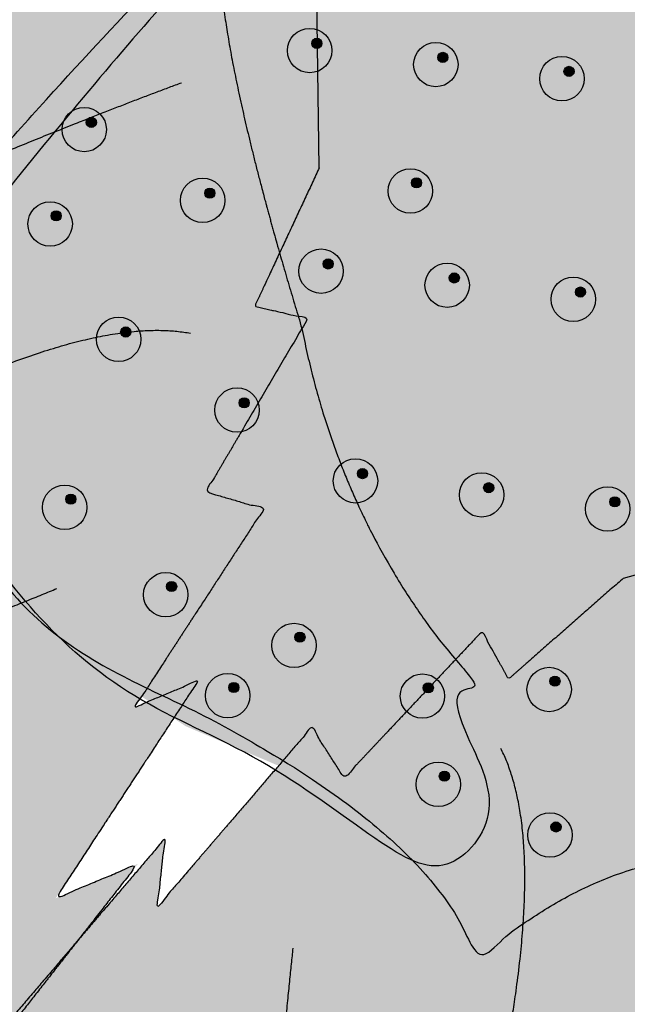
# Model space of a CAD drawing. Units: centimetres. Extents: x -23 to 77, y -550 to -472.
# Drawn here: x 65 to 66, y -499 to -498 of the extents above; entities that cross this region are included whole.
import ezdxf

# ---------------------------------------------------------------- set-up
doc = ezdxf.new("R2010")
doc.units = ezdxf.units.CM
doc.layers.get('0').update_dxf_attribs({"lineweight": 18})

# ---------------------------------------------------------------- blocks, each defined once
blk = doc.blocks.new('Gruppe-219')
at = {"linetype": 'Continuous', "lineweight": 0, "transparency": 33554687}
h = blk.add_hatch(color=92, dxfattribs=at)
h.paths.add_polyline_path([(50.5339, -31.5514), (50.7379, -31.2106), (50.7674, -31.1185), (50.661, -31.0601), (50.7775, -30.933), (50.8124, -30.8746), (50.837, -30.8681), (50.9574, -30.7367), (51.0215, -30.5798), (51.1417, -30.5357), (51.3827, -30.2727), (51.4237, -30.1609), (51.4862, -30.1598), (51.6319, -30.0008), (51.6311, -29.876), (51.7391, -29.8839), (51.8889, -29.7205), (51.8922, -29.5503), (51.9908, -29.6093), (52.071, -29.5218), (52.0971, -29.4485), (52.0936, -29.4332), (52.1166, -29.4188), (52.145, -29.4411), (52.1053, -29.4844), (52.1255, -29.5726), (52.1948, -29.45), (52.1795, -29.5333), (52.2083, -29.4823), (52.1745, -29.6663), (52.317, -29.6641), (52.1965, -29.8824), (52.2238, -30.0011), (52.3801, -30.0768), (52.2802, -30.2472), (52.3061, -30.3605), (52.4172, -30.4272), (52.3758, -30.6645), (52.4109, -30.8173), (52.5559, -30.9912), (52.5165, -31.2783), (52.5894, -31.351), (52.5935, -31.6139), (52.6879, -31.6555), (52.694, -32.0527), (52.5794, -32.2986), (52.6737, -32.3202), (52.4929, -32.6281), (52.5957, -32.6578), (52.3665, -33.01), (52.4794, -32.9627), (52.2264, -33.3492), (52.3719, -33.2883), (52.0402, -33.7122), (52.1945, -33.6798), (51.8451, -34.0069), (52.0643, -33.9638), (51.4921, -34.358), (51.4829, -34.3643), (51.4736, -34.3704), (51.4644, -34.3764), (51.4552, -34.3822), (51.446, -34.3878), (51.4369, -34.3933), (51.4277, -34.3986), (51.4186, -34.4037), (51.5306, -34.4825), (51.1704, -34.4798), (51.156, -34.4802), (51.1417, -34.4802), (51.1275, -34.4797), (51.1133, -34.4787), (51.0992, -34.4772), (51.0851, -34.4753), (51.0711, -34.473), (51.0571, -34.4702), (51.0322, -34.4639), (51.0079, -34.4563), (50.984, -34.4472), (50.9606, -34.4368), (50.9376, -34.4248), (50.9152, -34.4115), (50.8932, -34.3967), (50.8717, -34.3805), (50.8285, -34.3662), (50.8479, -34.3605), (50.8169, -34.3305), (50.7869, -34.2973), (50.758, -34.2607), (50.7303, -34.2207), (50.7036, -34.1775), (50.6781, -34.1309), (50.6537, -34.081), (50.6304, -34.0278), (50.619, -33.9993), (50.6079, -33.9702), (50.5973, -33.9406), (50.587, -33.9103), (50.5772, -33.8794), (50.5678, -33.848), (50.5587, -33.8159), (50.5501, -33.7832), (50.4906, -33.7031), (50.5373, -33.73), (50.53, -33.6969), (50.523, -33.6633), (50.5165, -33.6291), (50.5103, -33.5943), (50.5045, -33.559), (50.4991, -33.5231), (50.4941, -33.4866), (50.4895, -33.4496), (50.4589, -33.3923), (50.4848, -33.4076), (50.4811, -33.3712), (50.4778, -33.3343), (50.4748, -33.2969), (50.4722, -33.2589), (50.4699, -33.2205), (50.468, -33.1815), (50.4664, -33.1421), (50.4652, -33.1021), (50.4172, -32.9645), (50.4637, -33.0057), (50.4636, -32.9804), (50.4637, -32.9551), (50.4638, -32.9298), (50.4642, -32.9044), (50.4646, -32.8789), (50.4652, -32.8534), (50.4659, -32.8278), (50.4668, -32.8022), (50.4204, -32.6216), (50.4733, -32.6685), (50.474, -32.6569), (50.4748, -32.6454), (50.4756, -32.6338), (50.4764, -32.6222), (50.4772, -32.6107), (50.4781, -32.5991), (50.4789, -32.5875), (50.4799, -32.5758), (50.4087, -32.2955), (50.5088, -32.3002), (50.5091, -32.2977), (50.5094, -32.2952), (50.5097, -32.2927), (50.5101, -32.2902), (50.5104, -32.2877), (50.5107, -32.2852), (50.5111, -32.2827), (50.5114, -32.2801), (50.4437, -31.9507), (50.5399, -31.9608), (50.5039, -31.6283), (50.5255, -31.6132)])
h.paths.add_polyline_path([(52.1053, -29.4844), (52.1046, -29.4811), (52.1045, -29.4852)])
at = {"linetype": 'Continuous', "lineweight": 0, "true_color": 0x007f33, "transparency": 33554687}
for points in [[(51.5593, -32.3968), (51.59, -32.3536), (51.6262, -32.3121), (51.6678, -32.2723), (51.7149, -32.2342), (51.7675, -32.1978), (51.8255, -32.1632), (51.889, -32.1303), (51.958, -32.099), (52.0284, -32.0694), (52.0963, -32.0412), (52.1616, -32.0145), (52.2243, -31.9891), (52.2845, -31.9651), (52.3421, -31.9426), (52.3971, -31.9215), (52.4496, -31.9018)], [(51.4665, -32.7285), (51.5071, -32.7082), (51.5536, -32.6849), (51.6059, -32.6587), (51.6642, -32.6295), (51.7283, -32.5975), (51.7983, -32.5624), (51.8742, -32.5244), (51.956, -32.4835), (52.0381, -32.4443), (52.115, -32.4114), (52.1865, -32.3848), (52.2528, -32.3645), (52.3138, -32.3506), (52.3695, -32.3429), (52.42, -32.3416), (52.4652, -32.3465)], [(51.3435, -33.1337), (51.3619, -33.1293), (51.3892, -33.1212), (51.4254, -33.1092), (51.4705, -33.0934), (51.5245, -33.0738), (51.5875, -33.0504), (51.6593, -33.0232), (51.7401, -32.9922), (51.8223, -32.9604), (51.8985, -32.9308), (51.9686, -32.9034), (52.0326, -32.8782), (52.0906, -32.8552), (52.1425, -32.8345), (52.1884, -32.8159), (52.2282, -32.7996)]]:
    blk.add_hatch(color=116, dxfattribs=at).paths.add_polyline_path(points)
at = {"color": 7, "linetype": 'Continuous', "lineweight": 25, "transparency": 33554687}
blk.add_line((52.694, -32.0527), (52.6879, -31.6555), dxfattribs=at)
for points, knots in [([(52.694, -32.0527), (52.6367, -32.1756), (52.5794, -32.2986), (52.6266, -32.3094), (52.6737, -32.3202), (52.5833, -32.4741), (52.4929, -32.6281), (52.5443, -32.643), (52.5957, -32.6578), (52.4811, -32.8339), (52.3665, -33.01), (52.423, -32.9863), (52.4794, -32.9627), (52.3529, -33.156), (52.2264, -33.3492), (52.2992, -33.3188), (52.3719, -33.2883), (52.206, -33.5003), (52.0402, -33.7122), (52.1173, -33.696), (52.1945, -33.6798), (52.0198, -33.8434), (51.8451, -34.0069), (51.9547, -33.9854), (52.0643, -33.9638), (51.7782, -34.1609), (51.4551, -34.3835), (51.4186, -34.4037), (51.4746, -34.4431), (51.5306, -34.4825), (51.3505, -34.4811), (51.1704, -34.4798), (51.1129, -34.4824), (50.9568, -34.4482), (50.8717, -34.3805), (50.8501, -34.3734), (50.8285, -34.3662), (50.8382, -34.3633), (50.8479, -34.3605), (50.7214, -34.2474), (50.5837, -33.9151), (50.5501, -33.7832), (50.5204, -33.7432), (50.4906, -33.7031), (50.5139, -33.7166), (50.5373, -33.73), (50.5073, -33.5988), (50.4895, -33.4496), (50.4742, -33.4209), (50.4589, -33.3923), (50.4718, -33.4), (50.4848, -33.4076), (50.4694, -33.263), (50.4652, -33.1021), (50.4412, -33.0333), (50.4172, -32.9645), (50.4404, -32.9851), (50.4637, -33.0057), (50.4631, -32.9048), (50.4668, -32.8022), (50.4436, -32.7119), (50.4204, -32.6216), (50.4469, -32.645), (50.4733, -32.6685), (50.4762, -32.6223), (50.4799, -32.5758), (50.4443, -32.4357), (50.4087, -32.2955), (50.4587, -32.2979), (50.5088, -32.3002), (50.5101, -32.2902), (50.5114, -32.2801), (50.4775, -32.1154), (50.4437, -31.9507), (50.4918, -31.9558), (50.5399, -31.9608), (50.5219, -31.7946), (50.5039, -31.6283), (50.5147, -31.6208), (50.5255, -31.6132), (50.5297, -31.5823), (50.5339, -31.5514)], [0, 0, 0, 0.037596, 0.037596, 0.050997, 0.050997, 0.100474, 0.100474, 0.115299, 0.115299, 0.173515, 0.173515, 0.190485, 0.190485, 0.254495, 0.254495, 0.276352, 0.276352, 0.350937, 0.350937, 0.372781, 0.372781, 0.439091, 0.439091, 0.470037, 0.470037, 0.566292, 0.578767, 0.578767, 0.599246, 0.599246, 0.653114, 0.653114, 0.670309, 0.70121, 0.70121, 0.707686, 0.707686, 0.710568, 0.710568, 0.758848, 0.783625, 0.783625, 0.792714, 0.792714, 0.797621, 0.797621, 0.822139, 0.822139, 0.827435, 0.827435, 0.829885, 0.829885, 0.853615, 0.853615, 0.864358, 0.864358, 0.868937, 0.868937, 0.883809, 0.883809, 0.897327, 0.897327, 0.902449, 0.902449, 0.90915, 0.90915, 0.929936, 0.929936, 0.937135, 0.937135, 0.93859, 0.93859, 0.962714, 0.962714, 0.969653, 0.969653, 0.99364, 0.99364, 0.995531, 0.995531, 1, 1, 1]), ([(51.5593, -32.3968), (51.6712, -32.2204), (51.958, -32.099), (52.2449, -31.9778), (52.4496, -31.9018)], [0, 0, 0, 0.499962, 0.499962, 1, 1, 1]), ([(51.4665, -32.7285), (51.7112, -32.606), (51.956, -32.4835), (52.295, -32.3141), (52.4652, -32.3465)], [0, 0, 0, 0.419385, 0.419385, 1, 1, 1]), ([(51.3435, -33.1337), (51.3991, -33.1238), (51.7401, -32.9922), (52.0812, -32.8605), (52.2282, -32.7996)], [0, 0, 0, 0.499927, 0.499927, 1, 1, 1])]:
    blk.add_open_spline(points, degree=2, knots=knots, dxfattribs=at)
blk = doc.blocks.new('Gruppe-294')
at = {"linetype": 'Continuous', "lineweight": 0, "true_color": 0x7f6600, "transparency": 33554687}
h = blk.add_hatch(color=46, dxfattribs=at)
edge = h.paths.add_edge_path()
edge.add_arc((52.6769, -31.8448), 0.0394, 0, 360)
at = {"linetype": 'Continuous', "lineweight": 0, "true_color": 0xf5ffcc, "transparency": 33554687}
h = blk.add_hatch(color=7, dxfattribs=at)
edge = h.paths.add_edge_path()
edge.add_arc((52.6896, -31.832), 0.009, 0, 360)
at = {"color": 7, "linetype": 'Continuous', "lineweight": 25, "transparency": 33554687}
for centre, radius in [((52.6769, -31.8448), 0.0394), ((52.6896, -31.832), 0.009)]:
    blk.add_circle(centre, radius, dxfattribs=at)
blk = doc.blocks.new('Gruppe-295')
at = {"color": 7, "transparency": 33554687}
blk.add_blockref('Gruppe-294', (0, 0), dxfattribs=at)
blk = doc.blocks.new('Gruppe-296')
at = {"linetype": 'Continuous', "lineweight": 0, "true_color": 0x7f6600, "transparency": 33554687}
h = blk.add_hatch(color=46, dxfattribs=at)
edge = h.paths.add_edge_path()
edge.add_arc((52.9006, -31.8697), 0.0394, 0, 360)
at = {"linetype": 'Continuous', "lineweight": 0, "true_color": 0xf5ffcc, "transparency": 33554687}
h = blk.add_hatch(color=7, dxfattribs=at)
edge = h.paths.add_edge_path()
edge.add_arc((52.9132, -31.8569), 0.009, 0, 360)
at = {"color": 7, "linetype": 'Continuous', "lineweight": 25, "transparency": 33554687}
for centre, radius in [((52.9006, -31.8697), 0.0394), ((52.9132, -31.8569), 0.009)]:
    blk.add_circle(centre, radius, dxfattribs=at)
blk = doc.blocks.new('Gruppe-297')
at = {"color": 7, "transparency": 33554687}
blk.add_blockref('Gruppe-296', (0, 0), dxfattribs=at)
blk = doc.blocks.new('Gruppe-298')
at = {"linetype": 'Continuous', "lineweight": 0, "true_color": 0x7f6600, "transparency": 33554687}
h = blk.add_hatch(color=46, dxfattribs=at)
edge = h.paths.add_edge_path()
edge.add_arc((53.1243, -31.8947), 0.0394, 0, 360)
at = {"linetype": 'Continuous', "lineweight": 0, "true_color": 0xf5ffcc, "transparency": 33554687}
h = blk.add_hatch(color=7, dxfattribs=at)
edge = h.paths.add_edge_path()
edge.add_arc((53.1369, -31.8818), 0.009, 0, 360)
at = {"color": 7, "linetype": 'Continuous', "lineweight": 25, "transparency": 33554687}
for centre, radius in [((53.1243, -31.8947), 0.0394), ((53.1369, -31.8818), 0.009)]:
    blk.add_circle(centre, radius, dxfattribs=at)
blk = doc.blocks.new('Gruppe-299')
at = {"color": 7, "transparency": 33554687}
blk.add_blockref('Gruppe-298', (0, 0), dxfattribs=at)
blk = doc.blocks.new('Gruppe-306')
at = {"color": 7, "transparency": 33554687}
for name in ['Gruppe-295', 'Gruppe-297', 'Gruppe-299']:
    blk.add_blockref(name, (0, 0), dxfattribs=at)
blk = doc.blocks.new('Gruppe-307')
at = {"linetype": 'Continuous', "lineweight": 0, "true_color": 0x7f6600, "transparency": 33554687}
h = blk.add_hatch(color=46, dxfattribs=at)
edge = h.paths.add_edge_path()
edge.add_arc((52.277, -31.985), 0.0394, 0, 360)
at = {"linetype": 'Continuous', "lineweight": 0, "true_color": 0xf5ffcc, "transparency": 33554687}
h = blk.add_hatch(color=7, dxfattribs=at)
edge = h.paths.add_edge_path()
edge.add_arc((52.2896, -31.9722), 0.009, 0, 360)
at = {"color": 7, "linetype": 'Continuous', "lineweight": 25, "transparency": 33554687}
for centre, radius in [((52.277, -31.985), 0.0394), ((52.2896, -31.9722), 0.009)]:
    blk.add_circle(centre, radius, dxfattribs=at)
blk = doc.blocks.new('Gruppe-308')
at = {"color": 7, "transparency": 33554687}
blk.add_blockref('Gruppe-307', (0, 0), dxfattribs=at)
blk = doc.blocks.new('Gruppe-309')
at = {"linetype": 'Continuous', "lineweight": 0, "true_color": 0x7f6600, "transparency": 33554687}
h = blk.add_hatch(color=46, dxfattribs=at)
edge = h.paths.add_edge_path()
edge.add_arc((52.4871, -32.1107), 0.0394, 0, 360)
at = {"linetype": 'Continuous', "lineweight": 0, "true_color": 0xf5ffcc, "transparency": 33554687}
h = blk.add_hatch(color=7, dxfattribs=at)
edge = h.paths.add_edge_path()
edge.add_arc((52.4997, -32.0978), 0.009, 0, 360)
at = {"color": 7, "linetype": 'Continuous', "lineweight": 25, "transparency": 33554687}
for centre, radius in [((52.4871, -32.1107), 0.0394), ((52.4997, -32.0978), 0.009)]:
    blk.add_circle(centre, radius, dxfattribs=at)
blk = doc.blocks.new('Gruppe-310')
at = {"color": 7, "transparency": 33554687}
blk.add_blockref('Gruppe-309', (0, 0), dxfattribs=at)
blk = doc.blocks.new('Gruppe-311')
at = {"linetype": 'Continuous', "lineweight": 0, "true_color": 0x7f6600, "transparency": 33554687}
h = blk.add_hatch(color=46, dxfattribs=at)
edge = h.paths.add_edge_path()
edge.add_arc((52.6971, -32.2363), 0.0394, 0, 360)
at = {"linetype": 'Continuous', "lineweight": 0, "true_color": 0xf5ffcc, "transparency": 33554687}
h = blk.add_hatch(color=7, dxfattribs=at)
edge = h.paths.add_edge_path()
edge.add_arc((52.7097, -32.2235), 0.009, 0, 360)
at = {"color": 7, "linetype": 'Continuous', "lineweight": 25, "transparency": 33554687}
for centre, radius in [((52.6971, -32.2363), 0.0394), ((52.7097, -32.2235), 0.009)]:
    blk.add_circle(centre, radius, dxfattribs=at)
blk = doc.blocks.new('Gruppe-312')
at = {"color": 7, "transparency": 33554687}
blk.add_blockref('Gruppe-311', (0, 0), dxfattribs=at)
blk = doc.blocks.new('Gruppe-313')
at = {"linetype": 'Continuous', "lineweight": 0, "true_color": 0x7f6600, "transparency": 33554687}
h = blk.add_hatch(color=46, dxfattribs=at)
edge = h.paths.add_edge_path()
edge.add_arc((52.9208, -32.2613), 0.0394, 0, 360)
at = {"linetype": 'Continuous', "lineweight": 0, "true_color": 0xf5ffcc, "transparency": 33554687}
h = blk.add_hatch(color=7, dxfattribs=at)
edge = h.paths.add_edge_path()
edge.add_arc((52.9334, -32.2484), 0.009, 0, 360)
at = {"color": 7, "linetype": 'Continuous', "lineweight": 25, "transparency": 33554687}
for centre, radius in [((52.9208, -32.2613), 0.0394), ((52.9334, -32.2484), 0.009)]:
    blk.add_circle(centre, radius, dxfattribs=at)
blk = doc.blocks.new('Gruppe-314')
at = {"color": 7, "transparency": 33554687}
blk.add_blockref('Gruppe-313', (0, 0), dxfattribs=at)
blk = doc.blocks.new('Gruppe-315')
at = {"linetype": 'Continuous', "lineweight": 0, "true_color": 0x7f6600, "transparency": 33554687}
h = blk.add_hatch(color=46, dxfattribs=at)
edge = h.paths.add_edge_path()
edge.add_arc((53.1445, -32.2862), 0.0394, 0, 360)
at = {"linetype": 'Continuous', "lineweight": 0, "true_color": 0xf5ffcc, "transparency": 33554687}
h = blk.add_hatch(color=7, dxfattribs=at)
edge = h.paths.add_edge_path()
edge.add_arc((53.1571, -32.2734), 0.009, 0, 360)
at = {"color": 7, "linetype": 'Continuous', "lineweight": 25, "transparency": 33554687}
for centre, radius in [((53.1445, -32.2862), 0.0394), ((53.1571, -32.2734), 0.009)]:
    blk.add_circle(centre, radius, dxfattribs=at)
blk = doc.blocks.new('Gruppe-316')
at = {"color": 7, "transparency": 33554687}
blk.add_blockref('Gruppe-315', (0, 0), dxfattribs=at)
blk = doc.blocks.new('Gruppe-323')
at = {"color": 7, "transparency": 33554687}
for name in ['Gruppe-308', 'Gruppe-310', 'Gruppe-312', 'Gruppe-314', 'Gruppe-316']:
    blk.add_blockref(name, (0, 0), dxfattribs=at)
blk = doc.blocks.new('Gruppe-324')
at = {"linetype": 'Continuous', "lineweight": 0, "true_color": 0x7f6600, "transparency": 33554687}
h = blk.add_hatch(color=46, dxfattribs=at)
edge = h.paths.add_edge_path()
edge.add_arc((52.338, -32.3572), 0.0394, 0, 360)
at = {"linetype": 'Continuous', "lineweight": 0, "true_color": 0xf5ffcc, "transparency": 33554687}
h = blk.add_hatch(color=7, dxfattribs=at)
edge = h.paths.add_edge_path()
edge.add_arc((52.3506, -32.3443), 0.009, 0, 360)
at = {"color": 7, "linetype": 'Continuous', "lineweight": 25, "transparency": 33554687}
for centre, radius in [((52.338, -32.3572), 0.0394), ((52.3506, -32.3443), 0.009)]:
    blk.add_circle(centre, radius, dxfattribs=at)
blk = doc.blocks.new('Gruppe-325')
at = {"color": 7, "transparency": 33554687}
blk.add_blockref('Gruppe-324', (0, 0), dxfattribs=at)
blk = doc.blocks.new('Gruppe-326')
at = {"linetype": 'Continuous', "lineweight": 0, "true_color": 0x7f6600, "transparency": 33554687}
h = blk.add_hatch(color=46, dxfattribs=at)
edge = h.paths.add_edge_path()
edge.add_arc((52.5481, -32.4828), 0.0394, 0, 360)
at = {"linetype": 'Continuous', "lineweight": 0, "true_color": 0xf5ffcc, "transparency": 33554687}
h = blk.add_hatch(color=7, dxfattribs=at)
edge = h.paths.add_edge_path()
edge.add_arc((52.5607, -32.47), 0.009, 0, 360)
at = {"color": 7, "linetype": 'Continuous', "lineweight": 25, "transparency": 33554687}
for centre, radius in [((52.5481, -32.4828), 0.0394), ((52.5607, -32.47), 0.009)]:
    blk.add_circle(centre, radius, dxfattribs=at)
blk = doc.blocks.new('Gruppe-327')
at = {"color": 7, "transparency": 33554687}
blk.add_blockref('Gruppe-326', (0, 0), dxfattribs=at)
blk = doc.blocks.new('Gruppe-328')
at = {"linetype": 'Continuous', "lineweight": 0, "true_color": 0x7f6600, "transparency": 33554687}
h = blk.add_hatch(color=46, dxfattribs=at)
edge = h.paths.add_edge_path()
edge.add_arc((52.7581, -32.6085), 0.0394, 0, 360)
at = {"linetype": 'Continuous', "lineweight": 0, "true_color": 0xf5ffcc, "transparency": 33554687}
h = blk.add_hatch(color=7, dxfattribs=at)
edge = h.paths.add_edge_path()
edge.add_arc((52.7707, -32.5957), 0.009, 0, 360)
at = {"color": 7, "linetype": 'Continuous', "lineweight": 25, "transparency": 33554687}
for centre, radius in [((52.7581, -32.6085), 0.0394), ((52.7707, -32.5957), 0.009)]:
    blk.add_circle(centre, radius, dxfattribs=at)
blk = doc.blocks.new('Gruppe-329')
at = {"color": 7, "transparency": 33554687}
blk.add_blockref('Gruppe-328', (0, 0), dxfattribs=at)
blk = doc.blocks.new('Gruppe-330')
at = {"linetype": 'Continuous', "lineweight": 0, "true_color": 0x7f6600, "transparency": 33554687}
h = blk.add_hatch(color=46, dxfattribs=at)
edge = h.paths.add_edge_path()
edge.add_arc((52.9818, -32.6334), 0.0394, 0, 360)
at = {"linetype": 'Continuous', "lineweight": 0, "true_color": 0xf5ffcc, "transparency": 33554687}
h = blk.add_hatch(color=7, dxfattribs=at)
edge = h.paths.add_edge_path()
edge.add_arc((52.9944, -32.6206), 0.009, 0, 360)
at = {"color": 7, "linetype": 'Continuous', "lineweight": 25, "transparency": 33554687}
for centre, radius in [((52.9818, -32.6334), 0.0394), ((52.9944, -32.6206), 0.009)]:
    blk.add_circle(centre, radius, dxfattribs=at)
blk = doc.blocks.new('Gruppe-331')
at = {"color": 7, "transparency": 33554687}
blk.add_blockref('Gruppe-330', (0, 0), dxfattribs=at)
blk = doc.blocks.new('Gruppe-332')
at = {"linetype": 'Continuous', "lineweight": 0, "true_color": 0x7f6600, "transparency": 33554687}
h = blk.add_hatch(color=46, dxfattribs=at)
edge = h.paths.add_edge_path()
edge.add_arc((53.2055, -32.6584), 0.0394, 0, 360)
at = {"linetype": 'Continuous', "lineweight": 0, "true_color": 0xf5ffcc, "transparency": 33554687}
h = blk.add_hatch(color=7, dxfattribs=at)
edge = h.paths.add_edge_path()
edge.add_arc((53.2181, -32.6456), 0.009, 0, 360)
at = {"color": 7, "linetype": 'Continuous', "lineweight": 25, "transparency": 33554687}
for centre, radius in [((53.2055, -32.6584), 0.0394), ((53.2181, -32.6456), 0.009)]:
    blk.add_circle(centre, radius, dxfattribs=at)
blk = doc.blocks.new('Gruppe-333')
at = {"color": 7, "transparency": 33554687}
blk.add_blockref('Gruppe-332', (0, 0), dxfattribs=at)
blk = doc.blocks.new('Gruppe-340')
at = {"color": 7, "transparency": 33554687}
for name in ['Gruppe-325', 'Gruppe-327', 'Gruppe-329', 'Gruppe-331', 'Gruppe-333']:
    blk.add_blockref(name, (0, 0), dxfattribs=at)
blk = doc.blocks.new('Gruppe-341')
at = {"linetype": 'Continuous', "lineweight": 0, "true_color": 0x7f6600, "transparency": 33554687}
h = blk.add_hatch(color=46, dxfattribs=at)
edge = h.paths.add_edge_path()
edge.add_arc((52.4216, -32.8106), 0.0394, 0, 360)
at = {"linetype": 'Continuous', "lineweight": 0, "true_color": 0xf5ffcc, "transparency": 33554687}
h = blk.add_hatch(color=7, dxfattribs=at)
edge = h.paths.add_edge_path()
edge.add_arc((52.432, -32.7959), 0.009, 0, 360)
at = {"color": 7, "linetype": 'Continuous', "lineweight": 25, "transparency": 33554687}
for centre, radius in [((52.4216, -32.8106), 0.0394), ((52.432, -32.7959), 0.009)]:
    blk.add_circle(centre, radius, dxfattribs=at)
blk = doc.blocks.new('Gruppe-342')
at = {"color": 7, "transparency": 33554687}
blk.add_blockref('Gruppe-341', (0, 0), dxfattribs=at)
blk = doc.blocks.new('Gruppe-343')
at = {"linetype": 'Continuous', "lineweight": 0, "true_color": 0x7f6600, "transparency": 33554687}
h = blk.add_hatch(color=46, dxfattribs=at)
edge = h.paths.add_edge_path()
edge.add_arc((52.6492, -32.9006), 0.0394, 0, 360)
at = {"linetype": 'Continuous', "lineweight": 0, "true_color": 0xf5ffcc, "transparency": 33554687}
h = blk.add_hatch(color=7, dxfattribs=at)
edge = h.paths.add_edge_path()
edge.add_arc((52.6596, -32.8859), 0.009, 0, 360)
at = {"color": 7, "linetype": 'Continuous', "lineweight": 25, "transparency": 33554687}
for centre, radius in [((52.6492, -32.9006), 0.0394), ((52.6596, -32.8859), 0.009)]:
    blk.add_circle(centre, radius, dxfattribs=at)
blk = doc.blocks.new('Gruppe-344')
at = {"color": 7, "transparency": 33554687}
blk.add_blockref('Gruppe-343', (0, 0), dxfattribs=at)
blk = doc.blocks.new('Gruppe-345')
at = {"linetype": 'Continuous', "lineweight": 0, "true_color": 0x7f6600, "transparency": 33554687}
h = blk.add_hatch(color=46, dxfattribs=at)
edge = h.paths.add_edge_path()
edge.add_arc((52.8769, -32.9905), 0.0394, 0, 360)
at = {"linetype": 'Continuous', "lineweight": 0, "true_color": 0xf5ffcc, "transparency": 33554687}
h = blk.add_hatch(color=7, dxfattribs=at)
edge = h.paths.add_edge_path()
edge.add_arc((52.8873, -32.9758), 0.009, 0, 360)
at = {"color": 7, "linetype": 'Continuous', "lineweight": 25, "transparency": 33554687}
for centre, radius in [((52.8769, -32.9905), 0.0394), ((52.8873, -32.9758), 0.009)]:
    blk.add_circle(centre, radius, dxfattribs=at)
blk = doc.blocks.new('Gruppe-346')
at = {"color": 7, "transparency": 33554687}
blk.add_blockref('Gruppe-345', (0, 0), dxfattribs=at)
blk = doc.blocks.new('Gruppe-347')
at = {"linetype": 'Continuous', "lineweight": 0, "true_color": 0x7f6600, "transparency": 33554687}
h = blk.add_hatch(color=46, dxfattribs=at)
edge = h.paths.add_edge_path()
edge.add_arc((53.1017, -32.9788), 0.0394, 0, 360)
at = {"linetype": 'Continuous', "lineweight": 0, "true_color": 0xf5ffcc, "transparency": 33554687}
h = blk.add_hatch(color=7, dxfattribs=at)
edge = h.paths.add_edge_path()
edge.add_arc((53.112, -32.9641), 0.009, 0, 360)
at = {"color": 7, "linetype": 'Continuous', "lineweight": 25, "transparency": 33554687}
for centre, radius in [((53.1017, -32.9788), 0.0394), ((53.112, -32.9641), 0.009)]:
    blk.add_circle(centre, radius, dxfattribs=at)
blk = doc.blocks.new('Gruppe-348')
at = {"color": 7, "transparency": 33554687}
blk.add_blockref('Gruppe-347', (0, 0), dxfattribs=at)
blk = doc.blocks.new('Gruppe-357')
at = {"color": 7, "transparency": 33554687}
for name in ['Gruppe-342', 'Gruppe-344', 'Gruppe-346', 'Gruppe-348']:
    blk.add_blockref(name, (0, 0), dxfattribs=at)
blk = doc.blocks.new('Gruppe-358')
at = {"color": 7, "transparency": 33554687}
for name in ['Gruppe-306', 'Gruppe-323', 'Gruppe-340', 'Gruppe-357']:
    blk.add_blockref(name, (0, 0), dxfattribs=at)
blk = doc.blocks.new('Gruppe-389')
at = {"linetype": 'Continuous', "lineweight": 0, "true_color": 0x7f6600, "transparency": 33554687}
h = blk.add_hatch(color=46, dxfattribs=at)
edge = h.paths.add_edge_path()
edge.add_arc((52.2165, -32.1526), 0.0394, 0, 360)
at = {"linetype": 'Continuous', "lineweight": 0, "true_color": 0xf5ffcc, "transparency": 33554687}
h = blk.add_hatch(color=7, dxfattribs=at)
edge = h.paths.add_edge_path()
edge.add_arc((52.2273, -32.1382), 0.009, 0, 360)
at = {"color": 7, "linetype": 'Continuous', "lineweight": 25, "transparency": 33554687}
for centre, radius in [((52.2165, -32.1526), 0.0394), ((52.2273, -32.1382), 0.009)]:
    blk.add_circle(centre, radius, dxfattribs=at)
blk = doc.blocks.new('Gruppe-390')
at = {"color": 7, "transparency": 33554687}
blk.add_blockref('Gruppe-389', (0, 0), dxfattribs=at)
blk = doc.blocks.new('Gruppe-391')
at = {"linetype": 'Continuous', "lineweight": 0, "true_color": 0x7f6600, "transparency": 33554687}
h = blk.add_hatch(color=46, dxfattribs=at)
edge = h.paths.add_edge_path()
edge.add_arc((52.2424, -32.6555), 0.0394, 0, 360)
at = {"linetype": 'Continuous', "lineweight": 0, "true_color": 0xf5ffcc, "transparency": 33554687}
h = blk.add_hatch(color=7, dxfattribs=at)
edge = h.paths.add_edge_path()
edge.add_arc((52.2532, -32.6411), 0.009, 0, 360)
at = {"color": 7, "linetype": 'Continuous', "lineweight": 25, "transparency": 33554687}
for centre, radius in [((52.2424, -32.6555), 0.0394), ((52.2532, -32.6411), 0.009)]:
    blk.add_circle(centre, radius, dxfattribs=at)
blk = doc.blocks.new('Gruppe-392')
at = {"color": 7, "transparency": 33554687}
blk.add_blockref('Gruppe-391', (0, 0), dxfattribs=at)
blk = doc.blocks.new('Gruppe-393')
at = {"linetype": 'Continuous', "lineweight": 0, "true_color": 0x7f6600, "transparency": 33554687}
h = blk.add_hatch(color=46, dxfattribs=at)
edge = h.paths.add_edge_path()
edge.add_arc((53.103, -33.2371), 0.0394, 0, 360)
at = {"linetype": 'Continuous', "lineweight": 0, "true_color": 0xf5ffcc, "transparency": 33554687}
h = blk.add_hatch(color=7, dxfattribs=at)
edge = h.paths.add_edge_path()
edge.add_arc((53.1138, -33.2227), 0.009, 0, 360)
at = {"color": 7, "linetype": 'Continuous', "lineweight": 25, "transparency": 33554687}
for centre, radius in [((53.103, -33.2371), 0.0394), ((53.1138, -33.2227), 0.009)]:
    blk.add_circle(centre, radius, dxfattribs=at)
blk = doc.blocks.new('Gruppe-394')
at = {"color": 7, "transparency": 33554687}
blk.add_blockref('Gruppe-393', (0, 0), dxfattribs=at)
blk = doc.blocks.new('Gruppe-421')
at = {"linetype": 'Continuous', "lineweight": 0, "true_color": 0x7f6600, "transparency": 33554687}
h = blk.add_hatch(color=46, dxfattribs=at)
edge = h.paths.add_edge_path()
edge.add_arc((52.8555, -32.0941), 0.0394, 0, 360)
at = {"linetype": 'Continuous', "lineweight": 0, "true_color": 0xf5ffcc, "transparency": 33554687}
h = blk.add_hatch(color=7, dxfattribs=at)
edge = h.paths.add_edge_path()
edge.add_arc((52.8663, -32.0797), 0.009, 0, 360)
at = {"color": 7, "linetype": 'Continuous', "lineweight": 25, "transparency": 33554687}
for centre, radius in [((52.8555, -32.0941), 0.0394), ((52.8663, -32.0797), 0.009)]:
    blk.add_circle(centre, radius, dxfattribs=at)
blk = doc.blocks.new('Gruppe-422')
at = {"color": 7, "transparency": 33554687}
blk.add_blockref('Gruppe-421', (0, 0), dxfattribs=at)
blk = doc.blocks.new('Gruppe-425')
at = {"linetype": 'Continuous', "lineweight": 0, "true_color": 0x7f6600, "transparency": 33554687}
h = blk.add_hatch(color=46, dxfattribs=at)
edge = h.paths.add_edge_path()
edge.add_arc((52.905, -33.1471), 0.0394, 0, 360)
at = {"linetype": 'Continuous', "lineweight": 0, "true_color": 0xf5ffcc, "transparency": 33554687}
h = blk.add_hatch(color=7, dxfattribs=at)
edge = h.paths.add_edge_path()
edge.add_arc((52.9158, -33.1327), 0.009, 0, 360)
at = {"color": 7, "linetype": 'Continuous', "lineweight": 25, "transparency": 33554687}
for centre, radius in [((52.905, -33.1471), 0.0394), ((52.9158, -33.1327), 0.009)]:
    blk.add_circle(centre, radius, dxfattribs=at)
blk = doc.blocks.new('Gruppe-426')
at = {"color": 7, "transparency": 33554687}
blk.add_blockref('Gruppe-425', (0, 0), dxfattribs=at)
blk = doc.blocks.new('Gruppe-427')
at = {"linetype": 'Continuous', "lineweight": 0, "true_color": 0x7f6600, "transparency": 33554687}
h = blk.add_hatch(color=46, dxfattribs=at)
edge = h.paths.add_edge_path()
edge.add_arc((52.5315, -32.9896), 0.0394, 0, 360)
at = {"linetype": 'Continuous', "lineweight": 0, "true_color": 0xf5ffcc, "transparency": 33554687}
h = blk.add_hatch(color=7, dxfattribs=at)
edge = h.paths.add_edge_path()
edge.add_arc((52.5423, -32.9752), 0.009, 0, 360)
at = {"color": 7, "linetype": 'Continuous', "lineweight": 25, "transparency": 33554687}
for centre, radius in [((52.5315, -32.9896), 0.0394), ((52.5423, -32.9752), 0.009)]:
    blk.add_circle(centre, radius, dxfattribs=at)
blk = doc.blocks.new('Gruppe-428')
at = {"color": 7, "transparency": 33554687}
blk.add_blockref('Gruppe-427', (0, 0), dxfattribs=at)
blk = doc.blocks.new('Gruppe-429')
at = {"color": 7, "transparency": 33554687}
for name in ['Gruppe-358', 'Gruppe-422', 'Gruppe-390', 'Gruppe-392', 'Gruppe-428', 'Gruppe-426', 'Gruppe-394']:
    blk.add_blockref(name, (0, 0), dxfattribs=at)
blk = doc.blocks.new('Gruppe-430')
at = {"linetype": 'Continuous', "lineweight": 0, "true_color": 0xff0000, "transparency": 33554687}
blk.add_hatch(color=1, dxfattribs=at).paths.add_polyline_path([(51.972, -31.8955), (51.9771, -31.8214), (51.9873, -31.7486), (52.0025, -31.6769), (52.0229, -31.6064), (52.0484, -31.5371), (52.0789, -31.469), (52.1146, -31.4021), (52.1553, -31.3364), (52.2034, -31.269), (52.2556, -31.2053), (52.3121, -31.1453), (52.3728, -31.0889), (52.4377, -31.0362), (52.5068, -30.9871), (52.5801, -30.9417), (52.6577, -30.8999), (52.7381, -30.8625), (52.82, -30.83), (52.9035, -30.8025), (52.9885, -30.7801), (53.075, -30.7626), (53.1631, -30.7501), (53.2527, -30.7426), (53.3439, -30.7401), (53.3811, -30.7415), (53.4154, -30.7455), (53.4467, -30.7522), (53.4752, -30.7615), (53.5007, -30.7735), (53.5234, -30.7882), (53.5431, -30.8056), (53.5599, -30.8256), (53.6549, -30.8007), (53.7405, -30.7868), (53.8166, -30.7839), (53.8832, -30.7919), (53.9403, -30.8109), (53.988, -30.8408), (54.0262, -30.8817), (54.0549, -30.9336), (54.1545, -30.9524), (54.2425, -30.98), (54.3191, -31.0165), (54.3841, -31.0618), (54.4377, -31.116), (54.4797, -31.179), (54.5102, -31.2508), (54.5292, -31.3315), (54.5297, -31.3321), (54.5301, -31.3327), (54.5305, -31.3333), (54.5309, -31.3339), (54.5313, -31.3345), (54.5317, -31.3352), (54.5321, -31.3358), (54.5325, -31.3364), (54.5756, -31.4062), (54.613, -31.4774), (54.6446, -31.5499), (54.6704, -31.6238), (54.6906, -31.699), (54.7049, -31.7755), (54.7135, -31.8534), (54.7164, -31.9326), (54.7505, -32.0118), (54.7682, -32.0897), (54.7697, -32.1663), (54.7548, -32.2415), (54.7237, -32.3153), (54.6763, -32.3878), (54.6125, -32.459), (54.5325, -32.5289), (54.4845, -32.5962), (54.4322, -32.6599), (54.3757, -32.72), (54.315, -32.7764), (54.2501, -32.8291), (54.181, -32.8782), (54.1077, -32.9236), (54.0302, -32.9654), (53.9522, -33.0051), (53.8774, -33.0445), (53.8059, -33.0836), (53.7376, -33.1223), (53.6726, -33.1607), (53.6108, -33.1987), (53.5522, -33.2363), (53.4969, -33.2736), (53.4271, -33.2703), (53.3585, -33.2745), (53.2911, -33.2864), (53.2251, -33.3059), (53.1602, -33.333), (53.0967, -33.3677), (53.0344, -33.41), (52.9733, -33.46), (52.9467, -33.3975), (52.9055, -33.3349), (52.8495, -33.2722), (52.7788, -33.2093), (52.6935, -33.1463), (52.5934, -33.0832), (52.4787, -33.0199), (52.3492, -32.9565), (52.242, -32.8931), (52.1519, -32.81), (52.079, -32.707), (52.0233, -32.5843), (51.9847, -32.4418), (51.9633, -32.2795), (51.9591, -32.0974)])
at = {"linetype": 'Continuous', "lineweight": 0, "true_color": 0x990000, "transparency": 33554687}
blk.add_hatch(color=14, dxfattribs=at).paths.add_polyline_path([(52.7035, -30.8779), (52.623, -30.905), (52.5418, -30.9486), (52.46, -31.0086), (52.3775, -31.0851), (52.2943, -31.1781), (52.2105, -31.2876), (52.126, -31.4135), (52.0409, -31.5559), (51.972, -31.8542), (51.9458, -32.124), (51.9624, -32.3651), (52.0218, -32.5776), (52.1239, -32.7616), (52.2688, -32.9169), (52.4565, -33.0437), (52.6869, -33.1419), (52.7489, -33.2055), (52.8044, -33.2515), (52.8536, -33.28), (52.8962, -33.291), (52.9325, -33.2843), (52.9623, -33.2601), (52.9856, -33.2184), (53.0026, -33.1591), (52.9759, -33.1052), (52.9564, -33.0607), (52.9441, -33.0254), (52.939, -32.9994), (52.9411, -32.9826), (52.9503, -32.9752), (52.9668, -32.977), (52.9904, -32.9881), (52.9302, -32.9198), (52.8755, -32.8478), (52.8263, -32.7721), (52.7826, -32.6926), (52.7444, -32.6094), (52.7117, -32.5224), (52.6846, -32.4318), (52.6629, -32.3373), (52.6322, -32.2341), (52.605, -32.138), (52.5815, -32.0488), (52.5616, -31.9667), (52.5453, -31.8916), (52.5326, -31.8235), (52.5235, -31.7625), (52.5179, -31.7085), (52.5287, -31.6578), (52.5411, -31.612), (52.555, -31.5709), (52.5706, -31.5347), (52.5877, -31.5032), (52.6064, -31.4766), (52.6267, -31.4548), (52.6486, -31.4378), (52.658, -31.4261), (52.683, -31.4024), (52.7235, -31.3667), (52.7796, -31.319), (52.8512, -31.2593), (52.9384, -31.1876), (53.0411, -31.1039), (53.1594, -31.0082), (53.0416, -31.0447), (52.9465, -31.0776), (52.8743, -31.1066), (52.8249, -31.1319), (52.7983, -31.1533), (52.7945, -31.171), (52.8136, -31.185), (52.8554, -31.1951), (52.8648, -31.2089), (52.873, -31.2225), (52.8802, -31.2359), (52.8864, -31.2492), (52.8915, -31.2623), (52.8955, -31.2752), (52.8985, -31.288), (52.9004, -31.3006), (52.9677, -31.1999), (53.0193, -31.1166), (53.0553, -31.0507), (53.0757, -31.0021), (53.0806, -30.9709), (53.0698, -30.9571), (53.0435, -30.9606), (53.0015, -30.9815), (52.9972, -30.986), (52.9907, -30.9878), (52.9822, -30.9868), (52.9716, -30.9832), (52.9588, -30.9768), (52.944, -30.9678), (52.927, -30.956), (52.9079, -30.9416)])
at = {"color": 7, "linetype": 'Continuous', "lineweight": 25, "transparency": 33554687}
for points, knots in [([(51.972, -31.8955), (51.9821, -31.5969), (52.3392, -31.0597), (52.9762, -30.7401), (53.4985, -30.7401), (53.5599, -30.8256), (53.959, -30.7041), (54.0549, -30.9336), (54.4762, -30.9911), (54.5292, -31.3315), (54.5309, -31.3339), (54.7164, -31.6131), (54.7164, -31.9326), (54.8852, -32.2522), (54.5325, -32.5289), (54.3487, -32.8056), (53.7117, -33.1251), (53.4969, -33.2736), (53.215, -33.245), (52.9733, -33.46), (52.8963, -33.2104), (52.3492, -32.9565), (51.8859, -32.7426), (51.972, -31.8955)], [0, 0, 0, 0.038349, 0.079075, 0.119801, 0.136916, 0.136916, 0.204725, 0.204725, 0.320618, 0.320618, 0.321614, 0.433322, 0.433322, 0.559652, 0.559652, 0.653288, 0.746924, 0.746924, 0.848545, 0.848545, 0.930591, 0.930591, 1, 1, 1]), ([(52.7035, -30.8779), (52.3827, -30.9534), (52.0409, -31.5559), (51.6797, -32.8063), (52.6869, -33.1419), (52.9478, -33.4314), (53.0026, -33.1591), (52.8814, -32.9252), (52.9904, -32.9881), (52.7386, -32.7225), (52.6629, -32.3373), (52.5328, -31.9105), (52.5179, -31.7085), (52.5579, -31.4962), (52.6486, -31.4378), (52.6551, -31.4149), (53.1594, -31.0082), (52.6423, -31.1621), (52.8554, -31.1951), (52.8948, -31.2505), (52.9004, -31.3006), (53.2005, -30.8632), (53.0015, -30.9815), (52.9884, -31.0048), (52.9079, -30.9416), (52.8057, -30.9097), (52.7035, -30.8779)], [0, 0, 0, 0.074709, 0.074709, 0.215064, 0.215064, 0.266595, 0.266595, 0.315457, 0.315457, 0.457548, 0.457548, 0.619069, 0.619069, 0.791247, 0.791247, 0.829137, 0.829137, 0.860687, 0.860687, 0.870628, 0.870628, 0.975321, 0.975321, 0.98738, 0.98738, 1, 1, 1])]:
    blk.add_open_spline(points, degree=2, knots=knots, dxfattribs=at)
at = {"color": 7, "transparency": 33554687}
blk.add_blockref('Gruppe-429', (0, 0), dxfattribs=at)
blk = doc.blocks.new('Gruppe-635')
at = {"linetype": 'Continuous', "lineweight": 0, "transparency": 33554687}
h = blk.add_hatch(color=92, dxfattribs=at)
h.paths.add_polyline_path([(54.3216, -34.7132), (54.5914, -34.4217), (54.6715, -34.3675), (54.7575, -34.4531), (54.8467, -34.3057), (54.8929, -34.2557), (54.8923, -34.2303), (54.9845, -34.0778), (55.1171, -33.9722), (55.1257, -33.8445), (55.3103, -33.5393), (55.4061, -33.4685), (55.3896, -33.4082), (55.5012, -33.2237), (55.6212, -33.1894), (55.5833, -33.088), (55.6981, -32.8983), (55.8605, -32.8473), (55.7761, -32.7692), (55.8376, -32.6677), (55.9006, -32.6221), (55.9162, -32.6211), (55.9236, -32.595), (55.8942, -32.5741), (55.8638, -32.6243), (55.7734, -32.6297), (55.8716, -32.5287), (55.796, -32.5668), (55.8368, -32.5248), (55.6698, -32.609), (55.6318, -32.4716), (55.4562, -32.6486), (55.3346, -32.6558), (55.218, -32.527), (55.0826, -32.6708), (54.9666, -32.6777), (54.8713, -32.5899), (54.6552, -32.6963), (54.4987, -32.7056), (54.2911, -32.6152), (54.0266, -32.7337), (53.9363, -32.6842), (53.6829, -32.7542), (53.6164, -32.6752), (53.2336, -32.781), (53.0297, -32.9601), (52.9826, -32.8757), (52.7379, -33.1358), (52.6805, -33.0455), (52.4069, -33.3644), (52.4205, -33.2427), (52.1206, -33.5941), (52.1383, -33.4374), (51.8246, -33.8749), (51.8124, -33.7177), (51.5966, -34.1449), (51.5764, -33.9225), (51.3589, -34.5823), (51.3555, -34.5929), (51.3522, -34.6035), (51.3491, -34.6141), (51.3461, -34.6245), (51.3433, -34.6349), (51.3406, -34.6453), (51.3381, -34.6555), (51.3357, -34.6658), (51.2286, -34.5804), (51.3324, -34.9254), (51.3361, -34.9392), (51.3401, -34.9529), (51.3446, -34.9664), (51.3495, -34.9798), (51.3549, -34.9929), (51.3607, -35.0059), (51.3669, -35.0187), (51.3735, -35.0313), (51.3865, -35.0534), (51.4006, -35.0747), (51.416, -35.0951), (51.4327, -35.1146), (51.4506, -35.1332), (51.4697, -35.151), (51.49, -35.168), (51.5116, -35.1841), (51.5375, -35.2215), (51.5375, -35.2012), (51.575, -35.2227), (51.6154, -35.2421), (51.6586, -35.2595), (51.7047, -35.2749), (51.7537, -35.2883), (51.8056, -35.2997), (51.8603, -35.3091), (51.918, -35.3165), (51.9485, -35.3195), (51.9795, -35.3219), (52.011, -35.3238), (52.0429, -35.3252), (52.0753, -35.3259), (52.1081, -35.3261), (52.1414, -35.3258), (52.1752, -35.3248), (52.2688, -35.3595), (52.2299, -35.3222), (52.2637, -35.3199), (52.298, -35.3171), (52.3326, -35.3138), (52.3677, -35.3099), (52.4033, -35.3056), (52.4392, -35.3007), (52.4756, -35.2952), (52.5125, -35.2893), (52.576, -35.3025), (52.5541, -35.282), (52.59, -35.2753), (52.6264, -35.2681), (52.6632, -35.2604), (52.7003, -35.2523), (52.7378, -35.2437), (52.7758, -35.2346), (52.8141, -35.225), (52.8528, -35.2149), (52.9984, -35.2223), (52.9458, -35.1893), (52.97, -35.1823), (52.9943, -35.1751), (53.0185, -35.1678), (53.0428, -35.1604), (53.0671, -35.1528), (53.0914, -35.145), (53.1158, -35.1372), (53.1401, -35.1292), (53.3265, -35.1229), (53.2667, -35.0853), (53.2775, -35.0814), (53.2884, -35.0774), (53.2993, -35.0734), (53.3102, -35.0694), (53.321, -35.0653), (53.3319, -35.0612), (53.3428, -35.0571), (53.3537, -35.053), (53.6427, -35.0425), (53.6101, -34.9478), (53.6124, -34.9468), (53.6147, -34.9457), (53.617, -34.9447), (53.6194, -34.9437), (53.6217, -34.9427), (53.624, -34.9417), (53.6263, -34.9406), (53.6286, -34.9396), (53.9638, -34.912), (53.9271, -34.8225), (54.2563, -34.7636), (54.2648, -34.7386)])
h.paths.add_polyline_path([(55.8638, -32.6243), (55.8671, -32.6241), (55.8632, -32.6253)])
at = {"linetype": 'Continuous', "lineweight": 0, "true_color": 0x007f33, "transparency": 33554687}
for points in [[(52.93, -34.149), (52.9381, -34.1043), (52.9473, -34.0532), (52.9577, -33.9956), (52.9693, -33.9315), (52.9821, -33.8609), (52.9961, -33.7839), (53.0112, -33.7003), (53.0275, -33.6103), (53.042, -33.5205), (53.052, -33.4376), (53.0574, -33.3614), (53.0583, -33.2921), (53.0545, -33.2296), (53.0462, -33.174), (53.0333, -33.1252), (53.0158, -33.0832)], [(52.5756, -34.3809), (52.5746, -34.362), (52.5748, -34.3335), (52.5762, -34.2954), (52.5787, -34.2477), (52.5823, -34.1903), (52.587, -34.1234), (52.593, -34.0468), (52.6, -33.9605), (52.6074, -33.8727), (52.6144, -33.7912), (52.621, -33.7163), (52.6272, -33.6477), (52.6329, -33.5856), (52.6382, -33.53), (52.6432, -33.4808), (52.6476, -33.438)]]:
    blk.add_hatch(color=116, dxfattribs=at).paths.add_polyline_path(points)
at = {"color": 7, "linetype": 'Continuous', "lineweight": 25, "transparency": 33554687}
blk.add_line((53.2336, -32.781), (53.6164, -32.6752), dxfattribs=at)
for points, knots in [([(51.3392, -34.9499), (52.2127, -34.771), (53.5842, -33.7329), (55.0134, -32.8182), (55.9186, -32.6397), (55.572, -32.7754), (55.2537, -32.9278), (54.8904, -33.1521), (54.6277, -33.2242), (54.2574, -33.4234), (53.6014, -33.7065), (52.9507, -34.0555), (52.654, -34.2878), (52.4294, -34.4309), (52.0883, -34.6334), (51.7249, -34.8766), (51.3201, -34.8845)], [0, 0, 0, 0.181242, 0.181242, 0.360044, 0.360044, 0.432173, 0.432173, 0.519406, 0.519406, 0.65405, 0.65405, 0.793217, 0.793217, 0.891564, 0.891564, 1, 1, 1]), ([(53.2336, -32.781), (53.1317, -32.8706), (53.0297, -32.9601), (53.0062, -32.9179), (52.9826, -32.8757), (52.8602, -33.0057), (52.7379, -33.1358), (52.7092, -33.0906), (52.6805, -33.0455), (52.5437, -33.2049), (52.4069, -33.3644), (52.4137, -33.3035), (52.4205, -33.2427), (52.2706, -33.4184), (52.1206, -33.5941), (52.1295, -33.5157), (52.1383, -33.4374), (51.9815, -33.6561), (51.8246, -33.8749), (51.8185, -33.7963), (51.8124, -33.7177), (51.7045, -33.9313), (51.5966, -34.1449), (51.5865, -34.0337), (51.5764, -33.9225), (51.4677, -34.2524), (51.3448, -34.6251), (51.3357, -34.6658), (51.2822, -34.6231), (51.2286, -34.5804), (51.2805, -34.7529), (51.3324, -34.9254), (51.3461, -34.9812), (51.4228, -35.1215), (51.5116, -35.1841), (51.5246, -35.2028), (51.5375, -35.2215), (51.5375, -35.2114), (51.5375, -35.2012), (51.6817, -35.2909), (52.0392, -35.3296), (52.1752, -35.3248), (52.222, -35.3422), (52.2688, -35.3595), (52.2494, -35.3409), (52.2299, -35.3222), (52.3643, -35.3141), (52.5125, -35.2893), (52.5443, -35.2959), (52.576, -35.3025), (52.5651, -35.2923), (52.5541, -35.282), (52.6972, -35.2561), (52.8528, -35.2149), (52.9256, -35.2186), (52.9984, -35.2223), (52.9721, -35.2058), (52.9458, -35.1893), (53.0427, -35.1615), (53.1401, -35.1292), (53.2333, -35.126), (53.3265, -35.1229), (53.2966, -35.1041), (53.2667, -35.0853), (53.3101, -35.0696), (53.3537, -35.053), (53.4982, -35.0477), (53.6427, -35.0425), (53.6264, -34.9951), (53.6101, -34.9478), (53.6194, -34.9437), (53.6286, -34.9396), (53.7962, -34.9258), (53.9638, -34.912), (53.9454, -34.8673), (53.9271, -34.8225), (54.0917, -34.793), (54.2563, -34.7636), (54.2605, -34.7511), (54.2648, -34.7386), (54.2932, -34.7259), (54.3216, -34.7132)], [0, 0, 0, 0.037596, 0.037596, 0.050997, 0.050997, 0.100474, 0.100474, 0.115299, 0.115299, 0.173515, 0.173515, 0.190485, 0.190485, 0.254495, 0.254495, 0.276352, 0.276352, 0.350937, 0.350937, 0.372781, 0.372781, 0.439091, 0.439091, 0.470037, 0.470037, 0.566292, 0.578767, 0.578767, 0.599246, 0.599246, 0.653114, 0.653114, 0.670309, 0.70121, 0.70121, 0.707686, 0.707686, 0.710568, 0.710568, 0.758848, 0.783625, 0.783625, 0.792714, 0.792714, 0.797621, 0.797621, 0.822139, 0.822139, 0.827435, 0.827435, 0.829885, 0.829885, 0.853615, 0.853615, 0.864358, 0.864358, 0.868937, 0.868937, 0.883809, 0.883809, 0.897327, 0.897327, 0.902449, 0.902449, 0.90915, 0.90915, 0.929936, 0.929936, 0.937135, 0.937135, 0.93859, 0.93859, 0.962714, 0.962714, 0.969653, 0.969653, 0.99364, 0.99364, 0.995531, 0.995531, 1, 1, 1]), ([(53.2222, -33.9668), (53.36, -33.8098), (53.3959, -33.5004), (53.4317, -33.191), (53.4471, -32.9732)], [0, 0, 0, 0.499962, 0.499962, 1, 1, 1]), ([(52.93, -34.149), (52.9787, -33.8797), (53.0275, -33.6103), (53.0949, -33.2374), (53.0158, -33.0832)], [0, 0, 0, 0.419385, 0.419385, 1, 1, 1]), ([(52.5756, -34.3809), (52.5695, -34.3247), (52.6, -33.9605), (52.6305, -33.5962), (52.6476, -33.438)], [0, 0, 0, 0.499927, 0.499927, 1, 1, 1])]:
    blk.add_open_spline(points, degree=2, knots=knots, dxfattribs=at)
blk = doc.blocks.new('Gruppe-840')
at = {"linetype": 'Continuous', "lineweight": 0, "true_color": 0x007f33, "transparency": 33554687}
blk.add_hatch(color=116, dxfattribs=at).paths.add_polyline_path([(50.6597, -34.3861), (50.6886, -34.2145), (50.7508, -34.0204), (50.8462, -33.8037), (50.9749, -33.5646), (51.1369, -33.303), (51.3321, -33.0189), (51.5606, -32.7123), (51.8224, -32.3832), (52.0942, -32.0617), (52.3525, -31.7776), (52.5972, -31.5311), (52.8284, -31.3221), (53.0461, -31.1505), (53.2503, -31.0164), (53.4409, -30.9198), (53.6181, -30.8607), (53.4628, -30.9091), (53.2985, -30.9885), (53.1251, -31.0988), (52.9426, -31.2402), (52.7511, -31.4127), (52.5505, -31.6161), (52.3408, -31.8505), (52.122, -32.116), (51.9073, -32.3881), (51.7097, -32.6425), (51.5291, -32.879), (51.3656, -33.0978), (51.2191, -33.2987), (51.0897, -33.4818), (50.9774, -33.6472), (50.8821, -33.7947), (50.8589, -33.8275), (50.8318, -33.8663), (50.8008, -33.9111), (50.7658, -33.9619), (50.7268, -34.0187), (50.6839, -34.0815), (50.6371, -34.1504), (50.5863, -34.2252), (50.5371, -34.2996), (50.4953, -34.3669), (50.4606, -34.4271), (50.4332, -34.4803), (50.4131, -34.5265), (50.4001, -34.5656), (50.3945, -34.5977), (50.3961, -34.6227), (50.4155, -34.602), (50.4336, -34.5809), (50.4502, -34.5592), (50.4654, -34.537), (50.4793, -34.5144), (50.4917, -34.4912), (50.5027, -34.4675), (50.5124, -34.4433), (50.5217, -34.4191), (50.5319, -34.3952), (50.543, -34.3716), (50.555, -34.3484), (50.5678, -34.3255), (50.5815, -34.303), (50.5961, -34.2809), (50.6116, -34.259)])
at = {"color": 7, "linetype": 'Continuous', "lineweight": 25, "transparency": 33554687}
blk.add_open_spline([(50.6597, -34.3861), (50.7088, -33.7446), (51.8224, -32.3832), (52.9366, -31.0222), (53.6181, -30.8607), (53.0152, -30.9922), (52.122, -32.116), (51.2292, -33.2402), (50.8821, -33.7947), (50.7974, -33.9138), (50.5863, -34.2252), (50.3753, -34.5366), (50.3961, -34.6227), (50.4767, -34.541), (50.5124, -34.4433), (50.548, -34.3456), (50.6116, -34.259)], degree=2, knots=[0, 0, 0, 0.214314, 0.214314, 0.428631, 0.428631, 0.617475, 0.617475, 0.806342, 0.806342, 0.848525, 0.848525, 0.890699, 0.890699, 0.94535, 0.94535, 1, 1, 1], dxfattribs=at)
at = {"color": 7, "transparency": 33554687}
for name in ['Gruppe-219', 'Gruppe-430', 'Gruppe-635']:
    blk.add_blockref(name, (0, 0), dxfattribs=at)

msp = doc.modelspace()

# ---------------------------------------------------------------- block references
at = {"color": 7, "transparency": 33554687}
msp.add_blockref('Gruppe-840', (13.221, -465.942), dxfattribs=at)

doc.saveas('drawing.dxf')
